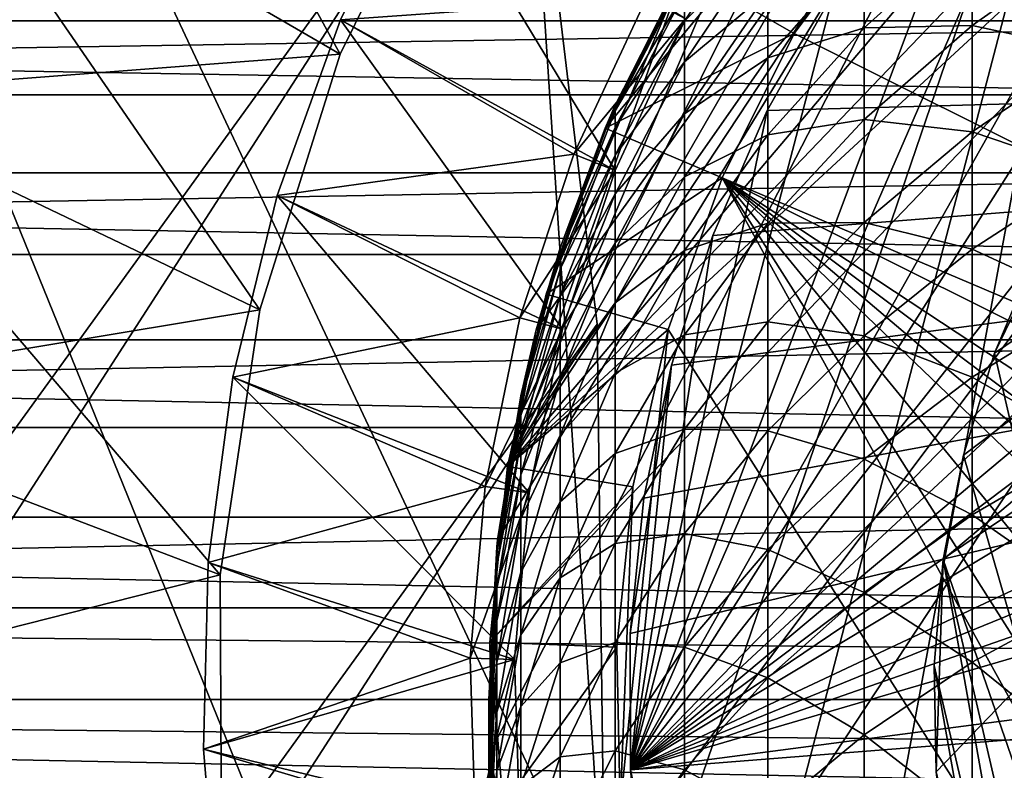
# Model space of a CAD drawing. Extents: x -162 to 174, y -234 to 45.
# Drawn here: x 115 to 123, y -1 to 5 of the extents above; entities that cross this region are included whole.
import ezdxf

# ---------------------------------------------------------------- set-up
doc = ezdxf.new("R2010")
doc.units = 0
for name, color, linetype in [('L10', 7, 'CONTINUOUS'), ('L11', 7, 'CONTINUOUS'), ('L13', 7, 'CONTINUOUS'), ('L2', 7, 'CONTINUOUS'), ('L21', 7, 'CONTINUOUS'), ('L24', 7, 'CONTINUOUS'), ('L5', 7, 'CONTINUOUS'), ('L8', 7, 'CONTINUOUS')]:
    doc.layers.add(name, color=color, linetype=linetype)

msp = doc.modelspace()

# ---------------------------------------------------------------- linework, layer by layer
at = {"layer": 'L10', "color": 254}
for points in [[(133.489, 11.04899, 642.45), (130.7522, 11.49111, 642.45), (121.3989, -7.281572, 642.45)], [(121.3989, -7.281572, 642.45), (130.7522, 11.49111, 642.45), (129.3638, 11.46183, 642.45)], [(118.8089, 0.452154, 642.45), (119.0346, -2.310987, 642.45), (129.3638, 11.46183, 642.45)], [(118.8089, 0.452154, 642.45), (129.3638, 11.46183, 642.45), (118.9472, 1.833957, 642.45)], [(118.9472, 1.833957, 642.45), (129.3638, 11.46183, 642.45), (127.989, 11.2654, 642.45)], [(119.0346, -2.310987, 642.45), (119.3953, -3.652032, 642.45), (129.3638, 11.46183, 642.45)], [(120.5861, -6.155578, 642.45), (129.3638, 11.46183, 642.45), (119.3953, -3.652032, 642.45)], [(121.3989, -7.281572, 642.45), (129.3638, 11.46183, 642.45), (120.5861, -6.155578, 642.45)], [(118.9472, 1.833957, 642.45), (127.989, 11.2654, 642.45), (126.648, 10.90471, 642.45)], [(121.3989, -7.281572, 642.45), (134.7976, 10.58404, 642.45), (133.489, 11.04899, 642.45)], [(126.648, 10.90471, 642.45), (124.1444, 9.713849, 642.45), (118.9472, 1.833957, 642.45)], [(121.3989, -7.281572, 642.45), (136.0406, 9.964744, 642.45), (134.7976, 10.58404, 642.45)], [(137.1998, 9.200144, 642.45), (136.0406, 9.964744, 642.45), (121.3989, -7.281572, 642.45)], [(118.9472, 1.833957, 642.45), (124.1444, 9.713849, 642.45), (123.0184, 8.901051, 642.45)], [(138.2585, 8.301385, 642.45), (137.1998, 9.200144, 642.45), (121.3989, -7.281572, 642.45)], [(118.9472, 1.833957, 642.45), (123.0184, 8.901051, 642.45), (121.9986, 7.958456, 642.45)], [(138.2585, 8.301385, 642.45), (121.3989, -7.281572, 642.45), (139.201, 7.281572, 642.45)], [(139.9637, -4.106481, 612.45), (122.7205, 7.266416, 612.45), (123.6516, 8.127047, 612.45)], [(121.0999, 6.899809, 642.45), (118.9472, 1.833957, 642.45), (121.9986, 7.958456, 642.45)], [(139.9637, -4.106481, 612.45), (121.2018, 5.241368, 612.45), (122.7205, 7.266416, 612.45)], [(122.7205, 7.266416, 612.45), (121.2018, 5.241368, 612.45), (121.8999, 6.299825, 612.45)], [(139.201, 7.281572, 642.45), (121.3989, -7.281572, 642.45), (123.4002, -9.200144, 642.45)], [(120.3353, 5.740546, 642.45), (118.9472, 1.833957, 642.45), (121.0999, 6.899809, 642.45)], [(120.3353, 5.740546, 642.45), (121.8999, 6.299825, 612.45), (121.2018, 5.241368, 612.45)], [(120.3353, 5.740546, 642.45), (119.251, 3.189017, 642.45), (118.9472, 1.833957, 642.45)], [(119.716, 4.497574, 642.45), (119.251, 3.189017, 642.45), (120.3353, 5.740546, 642.45)], [(120.3353, 5.740546, 642.45), (121.2018, 5.241368, 612.45), (119.716, 4.497574, 642.45)], [(119.716, 4.497574, 642.45), (121.2018, 5.241368, 612.45), (120.6363, 4.106481, 612.45)], [(139.9637, -4.106481, 612.45), (120.6363, 4.106481, 612.45), (121.2018, 5.241368, 612.45)], [(119.716, 4.497574, 642.45), (120.6363, 4.106481, 612.45), (119.251, 3.189017, 642.45)], [(119.251, 3.189017, 642.45), (120.6363, 4.106481, 612.45), (120.2118, 2.911711, 612.45)], [(128.6255, -10.36562, 612.45), (120.2118, 2.911711, 612.45), (120.6363, 4.106481, 612.45)], [(120.6363, 4.106481, 612.45), (137.8795, -7.266416, 612.45), (136.9484, -8.127047, 612.45)], [(139.3982, -5.241368, 612.45), (137.8795, -7.266416, 612.45), (120.6363, 4.106481, 612.45)], [(139.3982, -5.241368, 612.45), (120.6363, 4.106481, 612.45), (139.9637, -4.106481, 612.45)], [(128.6255, -10.36562, 612.45), (120.6363, 4.106481, 612.45), (129.8872, -10.49188, 612.45)], [(129.8872, -10.49188, 612.45), (120.6363, 4.106481, 612.45), (132.41, -10.2858, 612.45)], [(134.8103, -9.481953, 612.45), (132.41, -10.2858, 612.45), (120.6363, 4.106481, 612.45)], [(134.8103, -9.481953, 612.45), (120.6363, 4.106481, 612.45), (135.9203, -8.869166, 612.45)], [(135.9203, -8.869166, 612.45), (120.6363, 4.106481, 612.45), (136.9484, -8.127047, 612.45)], [(119.251, 3.189017, 642.45), (120.2118, 2.911711, 612.45), (118.9472, 1.833957, 642.45)], [(118.9472, 1.833957, 642.45), (120.2118, 2.911711, 612.45), (119.9344, 1.674482, 612.45)], [(120.2118, 2.911711, 612.45), (119.8349, -0.854831, 612.45), (119.9344, 1.674482, 612.45)], [(128.6255, -10.36562, 612.45), (119.8349, -0.854831, 612.45), (120.2118, 2.911711, 612.45)], [(118.9472, 1.833957, 642.45), (119.9344, 1.674482, 612.45), (118.8089, 0.452154, 642.45)], [(118.8089, 0.452154, 642.45), (119.9344, 1.674482, 612.45), (119.8081, 0.412836, 612.45)], [(119.9344, 1.674482, 612.45), (119.8349, -0.854831, 612.45), (119.8081, 0.412836, 612.45)], [(118.8089, 0.452154, 642.45), (119.8081, 0.412836, 612.45), (118.8382, -0.936243, 642.45)], [(118.8382, -0.936243, 642.45), (119.0346, -2.310987, 642.45), (118.8089, 0.452154, 642.45)], [(118.8382, -0.936243, 642.45), (119.8081, 0.412836, 612.45), (119.8349, -0.854831, 612.45)]]:
    msp.add_3dface(points, dxfattribs=at)
at = {"layer": 'L11', "color": 254}
for points in [[(118.8077, -0.420003, 644.65), (118.869, 1.257769, 644.65), (123.9547, 9.590975, 644.65)], [(119.4159, -3.713125, 644.65), (118.8077, -0.420003, 644.65), (123.9547, 9.590975, 644.65)], [(123.9547, 9.590975, 644.65), (118.869, 1.257769, 644.65), (119.1739, 2.908734, 644.65)], [(119.716, 4.497704, 644.65), (123.9547, 9.590975, 644.65), (119.1739, 2.908734, 644.65)], [(119.4159, -3.713125, 644.65), (123.9547, 9.590975, 644.65), (120.0726, -5.258287, 644.65)], [(120.4837, 5.990814, 644.65), (123.9547, 9.590975, 644.65), (119.716, 4.497704, 644.65)], [(120.0726, -5.258287, 644.65), (123.9547, 9.590975, 644.65), (120.9472, -6.691378, 644.65)], [(123.2715, -9.102209, 644.65), (120.9472, -6.691378, 644.65), (123.9547, 9.590975, 644.65)], [(120.3407, 5.337296, 664.2121), (120.9963, 5.994394, 665.8633), (120.9963, 6.328101, 664.4057)], [(120.3407, 5.566259, 662.8001), (120.3407, 5.337296, 664.2121), (120.9963, 6.328101, 664.4057)], [(121.7538, 5.285149, 670.473), (122.605, 5.304735, 672.2699), (122.605, 6.051535, 670.8433)], [(121.7538, 5.916526, 669.0514), (121.7538, 5.285149, 670.473), (122.605, 6.051535, 670.8433)], [(122.605, 6.051535, 670.8433), (122.605, 5.304735, 672.2699), (123.5405, 5.964227, 672.6426)], [(119.716, 4.497704, 644.65), (120.3407, 5.75, 659.9466), (120.4837, 5.990814, 644.65)], [(120.3407, 5.018073, 665.6065), (120.9963, 5.567711, 667.2965), (120.9963, 5.994394, 665.8633)], [(120.3407, 5.337296, 664.2121), (120.3407, 5.018073, 665.6065), (120.9963, 5.994394, 665.8633)], [(120.9963, 5.049817, 668.6994), (121.7538, 5.285149, 670.473), (121.7538, 5.916526, 669.0514)], [(120.9963, 5.567711, 667.2965), (120.9963, 5.049817, 668.6994), (121.7538, 5.916526, 669.0514)], [(122.605, 5.304735, 672.2699), (123.5405, 5.101989, 674.0599), (123.5405, 5.964227, 672.6426)], [(119.716, 4.497704, 644.65), (119.7942, 4.677471, 659.9466), (120.3407, 5.75, 659.9466)], [(120.3407, 5.704017, 661.3763), (120.3407, 5.75, 659.9466), (119.7942, 4.677471, 659.9466)], [(120.3407, 5.704017, 661.3763), (119.7942, 4.677471, 659.9466), (119.7942, 4.633705, 661.3074)], [(119.7942, 4.633705, 661.3074), (120.3407, 5.566259, 662.8001), (120.3407, 5.704017, 661.3763)], [(119.7942, 4.502588, 662.6626), (120.3407, 5.337296, 664.2121), (120.3407, 5.566259, 662.8001)], [(119.7942, 4.633705, 661.3074), (119.7942, 4.502588, 662.6626), (120.3407, 5.566259, 662.8001)], [(120.3407, 4.609909, 666.9775), (120.9963, 5.049817, 668.6994), (120.9963, 5.567711, 667.2965)], [(120.3407, 5.018073, 665.6065), (120.3407, 4.609909, 666.9775), (120.9963, 5.567711, 667.2965)], [(119.7942, 4.284661, 664.0065), (120.3407, 5.018073, 665.6065), (120.3407, 5.337296, 664.2121)], [(119.7942, 4.502588, 662.6626), (119.7942, 4.284661, 664.0065), (120.3407, 5.337296, 664.2121)], [(120.9963, 4.442852, 670.066), (121.7538, 4.563728, 671.8511), (121.7538, 5.285149, 670.473)], [(120.9963, 5.049817, 668.6994), (120.9963, 4.442852, 670.066), (121.7538, 5.285149, 670.473)], [(121.7538, 4.563728, 671.8511), (122.605, 4.46781, 673.6456), (122.605, 5.304735, 672.2699)], [(121.7538, 5.285149, 670.473), (121.7538, 4.563728, 671.8511), (122.605, 5.304735, 672.2699)], [(122.605, 5.304735, 672.2699), (122.605, 4.46781, 673.6456), (123.5405, 5.101989, 674.0599)], [(120.3407, 4.114493, 668.3195), (120.9963, 4.442852, 670.066), (120.9963, 5.049817, 668.6994)], [(120.3407, 4.609909, 666.9775), (120.3407, 4.114493, 668.3195), (120.9963, 5.049817, 668.6994)], [(122.605, 4.46781, 673.6456), (123.5405, 4.150464, 675.4188), (123.5405, 5.101989, 674.0599)], [(119.7942, 3.980825, 665.3337), (120.3407, 4.609909, 666.9775), (120.3407, 5.018073, 665.6065)], [(119.7942, 4.284661, 664.0065), (119.7942, 3.980825, 665.3337), (120.3407, 5.018073, 665.6065)], [(119.724, 4.494626, 659.9466), (119.7942, 4.677471, 659.9466), (119.716, 4.497704, 644.65)], [(119.7942, 4.633705, 661.3074), (119.7942, 4.677471, 659.9466), (119.724, 4.494626, 659.9466)], [(119.7942, 4.633705, 661.3074), (119.724, 4.494626, 659.9466), (119.3629, 3.512252, 661.2352)], [(119.3629, 3.512252, 661.2352), (119.7942, 4.502588, 662.6626), (119.7942, 4.633705, 661.3074)], [(119.7942, 3.592337, 666.6386), (120.3407, 4.114493, 668.3195), (120.3407, 4.609909, 666.9775)], [(119.7942, 3.980825, 665.3337), (119.7942, 3.592337, 666.6386), (120.3407, 4.609909, 666.9775)], [(119.3629, 3.553696, 659.9466), (119.716, 4.497704, 644.65), (119.1739, 2.908734, 644.65)], [(119.3629, 3.388092, 662.5184), (119.7942, 4.284661, 664.0065), (119.7942, 4.502588, 662.6626)], [(119.3629, 3.512252, 661.2352), (119.3629, 3.388092, 662.5184), (119.7942, 4.502588, 662.6626)], [(119.724, 4.494626, 659.9466), (119.716, 4.497704, 644.65), (119.3629, 3.553696, 659.9466)], [(119.724, 4.494626, 659.9466), (119.3629, 3.553696, 659.9466), (119.3629, 3.512252, 661.2352)], [(120.9963, 3.749323, 671.3908), (121.7538, 3.755245, 673.18), (121.7538, 4.563728, 671.8511)], [(120.9963, 4.442852, 670.066), (120.9963, 3.749323, 671.3908), (121.7538, 4.563728, 671.8511)], [(121.7538, 4.563728, 671.8511), (121.7538, 3.755245, 673.18), (122.605, 4.46781, 673.6456)], [(120.3407, 3.533871, 669.6268), (120.9963, 3.749323, 671.3908), (120.9963, 4.442852, 670.066)], [(120.3407, 4.114493, 668.3195), (120.3407, 3.533871, 669.6268), (120.9963, 4.442852, 670.066)], [(121.7538, 3.755245, 673.18), (122.605, 3.54422, 674.9645), (122.605, 4.46781, 673.6456)], [(122.605, 4.46781, 673.6456), (122.605, 3.54422, 674.9645), (123.5405, 4.150464, 675.4188)], [(119.3629, 3.181729, 663.7911), (119.7942, 3.980825, 665.3337), (119.7942, 4.284661, 664.0065)], [(119.3629, 3.388092, 662.5184), (119.3629, 3.181729, 663.7911), (119.7942, 4.284661, 664.0065)], [(119.7942, 3.120802, 667.9159), (120.3407, 3.533871, 669.6268), (120.3407, 4.114493, 668.3195)], [(119.7942, 3.592337, 666.6386), (119.7942, 3.120802, 667.9159), (120.3407, 4.114493, 668.3195)], [(122.605, 3.54422, 674.9645), (123.5405, 3.113585, 676.7138), (123.5405, 4.150464, 675.4188)], [(119.3629, 2.894017, 665.0478), (119.7942, 3.592337, 666.6386), (119.7942, 3.980825, 665.3337)], [(119.3629, 3.181729, 663.7911), (119.3629, 2.894017, 665.0478), (119.7942, 3.980825, 665.3337)], [(120.3407, 2.870444, 670.8941), (120.9963, 2.972099, 672.6683), (120.9963, 3.749323, 671.3908)], [(120.3407, 3.533871, 669.6268), (120.3407, 2.870444, 670.8941), (120.9963, 3.749323, 671.3908)], [(120.9963, 2.972099, 672.6683), (121.7538, 2.863041, 674.4542), (121.7538, 3.755245, 673.18)], [(120.9963, 3.749323, 671.3908), (120.9963, 2.972099, 672.6683), (121.7538, 3.755245, 673.18)], [(121.7538, 3.755245, 673.18), (121.7538, 2.863041, 674.4542), (122.605, 3.54422, 674.9645)], [(119.3629, 2.526143, 666.2835), (119.7942, 3.120802, 667.9159), (119.7942, 3.592337, 666.6386)], [(119.3629, 2.894017, 665.0478), (119.3629, 2.526143, 666.2835), (119.7942, 3.592337, 666.6386)], [(119.3629, 3.512252, 661.2352), (119.189, 2.90471, 659.9466), (119.0513, 2.351944, 661.1605)], [(119.0513, 2.351944, 661.1605), (119.3629, 3.388092, 662.5184), (119.3629, 3.512252, 661.2352)], [(119.3629, 3.553696, 659.9466), (119.1739, 2.908734, 644.65), (119.189, 2.90471, 659.9466)], [(119.3629, 3.512252, 661.2352), (119.3629, 3.553696, 659.9466), (119.189, 2.90471, 659.9466)], [(119.7942, 2.568168, 669.1602), (120.3407, 2.870444, 670.8941), (120.3407, 3.533871, 669.6268)], [(119.7942, 3.120802, 667.9159), (119.7942, 2.568168, 669.1602), (120.3407, 3.533871, 669.6268)], [(121.7538, 2.863041, 674.4542), (122.605, 2.537781, 676.2215), (122.605, 3.54422, 674.9645)], [(122.605, 3.54422, 674.9645), (122.605, 2.537781, 676.2215), (123.5405, 3.113585, 676.7138)], [(119.0513, 2.234983, 662.3693), (119.3629, 3.181729, 663.7911), (119.3629, 3.388092, 662.5184)], [(119.0513, 2.351944, 661.1605), (119.0513, 2.234983, 662.3693), (119.3629, 3.388092, 662.5184)], [(119.0513, 2.040585, 663.5682), (119.3629, 2.894017, 665.0478), (119.3629, 3.181729, 663.7911)], [(119.0513, 2.234983, 662.3693), (119.0513, 2.040585, 663.5682), (119.3629, 3.181729, 663.7911)], [(119.3629, 2.07963, 667.493), (119.7942, 2.568168, 669.1602), (119.7942, 3.120802, 667.9159)], [(119.3629, 2.526143, 666.2835), (119.3629, 2.07963, 667.493), (119.7942, 3.120802, 667.9159)], [(122.605, 2.537781, 676.2215), (123.5405, 1.995638, 677.9394), (123.5405, 3.113585, 676.7138)], [(120.3407, 2.126954, 672.1162), (120.9963, 2.114392, 673.8933), (120.9963, 2.972099, 672.6683)], [(120.3407, 2.870444, 670.8941), (120.3407, 2.126954, 672.1162), (120.9963, 2.972099, 672.6683)], [(120.9963, 2.972099, 672.6683), (120.9963, 2.114392, 673.8933), (121.7538, 2.863041, 674.4542)], [(119.0513, 2.390984, 659.9466), (119.1739, 2.908734, 644.65), (118.869, 1.257769, 644.65)], [(119.189, 2.90471, 659.9466), (119.1739, 2.908734, 644.65), (119.0513, 2.390984, 659.9466)], [(119.189, 2.90471, 659.9466), (119.0513, 2.390984, 659.9466), (119.0513, 2.351944, 661.1605)], [(119.0513, 1.769554, 664.7521), (119.3629, 2.526143, 666.2835), (119.3629, 2.894017, 665.0478)], [(119.0513, 2.040585, 663.5682), (119.0513, 1.769554, 664.7521), (119.3629, 2.894017, 665.0478)], [(119.7942, 1.936721, 670.3664), (120.3407, 2.126954, 672.1162), (120.3407, 2.870444, 670.8941)], [(119.7942, 2.568168, 669.1602), (119.7942, 1.936721, 670.3664), (120.3407, 2.870444, 670.8941)], [(120.9963, 2.114392, 673.8933), (121.7538, 1.890805, 675.6684), (121.7538, 2.863041, 674.4542)], [(121.7538, 2.863041, 674.4542), (121.7538, 1.890805, 675.6684), (122.605, 2.537781, 676.2215)], [(119.3629, 1.556322, 668.6713), (119.7942, 1.936721, 670.3664), (119.7942, 2.568168, 669.1602)], [(119.3629, 2.07963, 667.493), (119.3629, 1.556322, 668.6713), (119.7942, 2.568168, 669.1602)], [(119.0513, 1.42301, 665.9161), (119.3629, 2.07963, 667.493), (119.3629, 2.526143, 666.2835)], [(119.0513, 1.769554, 664.7521), (119.0513, 1.42301, 665.9161), (119.3629, 2.526143, 666.2835)], [(121.7538, 1.890805, 675.6684), (122.605, 1.452653, 677.4112), (122.605, 2.537781, 676.2215)], [(122.605, 2.537781, 676.2215), (122.605, 1.452653, 677.4112), (123.5405, 1.995638, 677.9394)], [(119.0513, 2.351944, 661.1605), (118.8717, 1.257332, 659.9466), (118.863, 1.165494, 661.0841)], [(118.863, 1.165494, 661.0841), (119.0513, 2.234983, 662.3693), (119.0513, 2.351944, 661.1605)], [(119.0513, 2.390984, 659.9466), (118.869, 1.257769, 644.65), (118.8717, 1.257332, 659.9466)], [(119.0513, 2.351944, 661.1605), (119.0513, 2.390984, 659.9466), (118.8717, 1.257332, 659.9466)], [(118.863, 1.055893, 662.2168), (119.0513, 2.040585, 663.5682), (119.0513, 2.234983, 662.3693)], [(118.863, 1.165494, 661.0841), (118.863, 1.055893, 662.2168), (119.0513, 2.234983, 662.3693)], [(119.7942, 1.229069, 671.5295), (120.3407, 1.306474, 673.2879), (120.3407, 2.126954, 672.1162)], [(119.7942, 1.936721, 670.3664), (119.7942, 1.229069, 671.5295), (120.3407, 2.126954, 672.1162)], [(120.3407, 2.126954, 672.1162), (120.3407, 1.306474, 673.2879), (120.9963, 2.114392, 673.8933)], [(120.3407, 1.306474, 673.2879), (120.9963, 1.179746, 675.0606), (120.9963, 2.114392, 673.8933)], [(120.9963, 2.114392, 673.8933), (120.9963, 1.179746, 675.0606), (121.7538, 1.890805, 675.6684)], [(118.863, 0.87373, 663.3403), (119.0513, 1.769554, 664.7521), (119.0513, 2.040585, 663.5682)], [(118.863, 1.055893, 662.2168), (118.863, 0.87373, 663.3403), (119.0513, 2.040585, 663.5682)], [(119.0513, 1.002385, 667.0554), (119.3629, 1.556322, 668.6713), (119.3629, 2.07963, 667.493)], [(119.0513, 1.42301, 665.9161), (119.0513, 1.002385, 667.0554), (119.3629, 2.07963, 667.493)], [(122.605, 1.452653, 677.4112), (123.5405, 0.801243, 679.0907), (123.5405, 1.995638, 677.9394)], [(119.3629, 0.958382, 669.8135), (119.7942, 1.229069, 671.5295), (119.7942, 1.936721, 670.3664)], [(119.3629, 1.556322, 668.6713), (119.3629, 0.958382, 669.8135), (119.7942, 1.936721, 670.3664)], [(120.9963, 1.179746, 675.0606), (121.7538, 0.842554, 676.8177), (121.7538, 1.890805, 675.6684)], [(121.7538, 1.890805, 675.6684), (121.7538, 0.842554, 676.8177), (122.605, 1.452653, 677.4112)], [(118.863, 0.619757, 664.4496), (119.0513, 1.42301, 665.9161), (119.0513, 1.769554, 664.7521)], [(118.863, 0.87373, 663.3403), (118.863, 0.619757, 664.4496), (119.0513, 1.769554, 664.7521)], [(119.0513, 0.509418, 668.1654), (119.3629, 0.958382, 669.8135), (119.3629, 1.556322, 668.6713)], [(119.0513, 1.002385, 667.0554), (119.0513, 0.509418, 668.1654), (119.3629, 1.556322, 668.6713)], [(118.863, 0.295022, 665.5404), (119.0513, 1.002385, 667.0554), (119.0513, 1.42301, 665.9161)], [(118.863, 0.619757, 664.4496), (118.863, 0.295022, 665.5404), (119.0513, 1.42301, 665.9161)], [(121.7538, 0.842554, 676.8177), (122.605, 0.293323, 678.5287), (122.605, 1.452653, 677.4112)], [(122.605, 1.452653, 677.4112), (122.605, 0.293323, 678.5287), (123.5405, 0.801243, 679.0907)], [(118.863, 1.202077, 659.9466), (118.869, 1.257769, 644.65), (118.8077, -0.420003, 644.65)], [(118.8717, 1.257332, 659.9466), (118.869, 1.257769, 644.65), (118.863, 1.202077, 659.9466)], [(118.8717, 1.257332, 659.9466), (118.863, 1.202077, 659.9466), (118.863, 1.165494, 661.0841)], [(119.7942, 0.448139, 672.6449), (120.3407, 0.412394, 674.4046), (120.3407, 1.306474, 673.2879)], [(119.7942, 1.229069, 671.5295), (119.7942, 0.448139, 672.6449), (120.3407, 1.306474, 673.2879)], [(120.3407, 1.306474, 673.2879), (120.3407, 0.412394, 674.4046), (120.9963, 1.179746, 675.0606)], [(118.863, 1.165494, 661.0841), (118.863, 1.202077, 659.9466), (118.8, 0, 659.9466)], [(118.863, 1.202077, 659.9466), (118.8077, -0.420003, 644.65), (118.8, 0, 659.9466)], [(118.863, 1.165494, 661.0841), (118.8, 0, 659.9466), (118.8, -0.034099, 661.0068)], [(118.8, -0.034099, 661.0068), (118.863, 1.055893, 662.2168), (118.863, 1.165494, 661.0841)], [(119.3629, 0.288282, 670.9149), (119.7942, 0.448139, 672.6449), (119.7942, 1.229069, 671.5295)], [(119.3629, 0.958382, 669.8135), (119.3629, 0.288282, 670.9149), (119.7942, 1.229069, 671.5295)], [(120.3407, 0.412394, 674.4046), (120.9963, 0.172025, 676.1653), (120.9963, 1.179746, 675.0606)], [(120.9963, 1.179746, 675.0606), (120.9963, 0.172025, 676.1653), (121.7538, 0.842554, 676.8177)], [(118.8, -0.136257, 662.0627), (118.863, 0.87373, 663.3403), (118.863, 1.055893, 662.2168)], [(118.8, -0.034099, 661.0068), (118.8, -0.136257, 662.0627), (118.863, 1.055893, 662.2168)], [(118.863, -0.09913, 666.608), (119.0513, 0.509418, 668.1654), (119.0513, 1.002385, 667.0554)], [(118.863, 0.295022, 665.5404), (118.863, -0.09913, 666.608), (119.0513, 1.002385, 667.0554)], [(119.0513, -0.053853, 669.2414), (119.3629, 0.288282, 670.9149), (119.3629, 0.958382, 669.8135)], [(119.0513, 0.509418, 668.1654), (119.0513, -0.053853, 669.2414), (119.3629, 0.958382, 669.8135)], [(118.8, -0.30605, 663.1098), (118.863, 0.619757, 664.4496), (118.863, 0.87373, 663.3403)], [(118.8, -0.136257, 662.0627), (118.8, -0.30605, 663.1098), (118.863, 0.87373, 663.3403)], [(120.9963, 0.172025, 676.1653), (121.7538, -0.277378, 677.8972), (121.7538, 0.842554, 676.8177)], [(121.7538, 0.842554, 676.8177), (121.7538, -0.277378, 677.8972), (122.605, 0.293323, 678.5287)], [(122.605, 0.293323, 678.5287), (123.5405, -0.464663, 680.1628), (123.5405, 0.801243, 679.0907)], [(118.8, -0.542778, 664.1439), (118.863, 0.295022, 665.5404), (118.863, 0.619757, 664.4496)], [(118.8, -0.30605, 663.1098), (118.8, -0.542778, 664.1439), (118.863, 0.619757, 664.4496)], [(118.863, -0.561072, 667.6481), (119.0513, -0.053853, 669.2414), (119.0513, 0.509418, 668.1654)], [(118.863, -0.09913, 666.608), (118.863, -0.561072, 667.6481), (119.0513, 0.509418, 668.1654)], [(119.3629, -0.451209, 671.971), (119.7942, -0.402843, 673.7077), (119.7942, 0.448139, 672.6449)], [(119.3629, 0.288282, 670.9149), (119.3629, -0.451209, 671.971), (119.7942, 0.448139, 672.6449)], [(119.7942, 0.448139, 672.6449), (119.7942, -0.402843, 673.7077), (120.3407, 0.412394, 674.4046)], [(119.7942, -0.402843, 673.7077), (120.3407, -0.551589, 675.4614), (120.3407, 0.412394, 674.4046)], [(120.3407, 0.412394, 674.4046), (120.3407, -0.551589, 675.4614), (120.9963, 0.172025, 676.1653)], [(118.8, -0.845461, 665.1605), (118.863, -0.09913, 666.608), (118.863, 0.295022, 665.5404)], [(118.8, -0.542778, 664.1439), (118.8, -0.845461, 665.1605), (118.863, 0.295022, 665.5404)], [(119.0513, -0.685101, 670.279), (119.3629, -0.451209, 671.971), (119.3629, 0.288282, 670.9149)], [(119.0513, -0.053853, 669.2414), (119.0513, -0.685101, 670.279), (119.3629, 0.288282, 670.9149)], [(121.7538, -0.277378, 677.8972), (122.605, -0.935419, 679.5694), (122.605, 0.293323, 678.5287)], [(122.605, 0.293323, 678.5287), (122.605, -0.935419, 679.5694), (123.5405, -0.464663, 680.1628)], [(120.3407, -0.551589, 675.4614), (120.9963, -0.904606, 677.2032), (120.9963, 0.172025, 676.1653)], [(120.9963, 0.172025, 676.1653), (120.9963, -0.904606, 677.2032), (121.7538, -0.277378, 677.8972)], [(118.8, -0.034099, 661.0068), (118.8, 0, 659.9466), (118.822, -0.419254, 659.9466)], [(118.8077, -0.420003, 644.65), (118.822, -0.419254, 659.9466), (118.8, 0, 659.9466)], [(118.8, -0.034099, 661.0068), (118.822, -0.419254, 659.9466), (118.863, -1.233693, 660.9296)], [(118.863, -1.233693, 660.9296), (118.8, -0.136257, 662.0627), (118.8, -0.034099, 661.0068)], [(118.863, -1.088894, 668.6564), (119.0513, -0.685101, 670.279), (119.0513, -0.053853, 669.2414)], [(118.863, -0.561072, 667.6481), (118.863, -1.088894, 668.6564), (119.0513, -0.053853, 669.2414)], [(118.8, -1.212848, 666.1557), (118.863, -0.561072, 667.6481), (118.863, -0.09913, 666.608)], [(118.8, -0.845461, 665.1605), (118.8, -1.212848, 666.1557), (118.863, -0.09913, 666.608)], [(118.863, -1.328408, 661.9085), (118.8, -0.30605, 663.1098), (118.8, -0.136257, 662.0627)], [(118.863, -1.233693, 660.9296), (118.863, -1.328408, 661.9085), (118.8, -0.136257, 662.0627)], [(118.863, -1.485831, 662.8793), (118.8, -0.542778, 664.1439), (118.8, -0.30605, 663.1098)], [(118.863, -1.328408, 661.9085), (118.863, -1.485831, 662.8793), (118.8, -0.30605, 663.1098)], [(120.9963, -0.904606, 677.2032), (121.7538, -1.464362, 678.9025), (121.7538, -0.277378, 677.8972)], [(121.7538, -0.277378, 677.8972), (121.7538, -1.464362, 678.9025), (122.605, -0.935419, 679.5694)], [(118.8077, -0.420003, 644.65), (118.863, -1.202077, 659.9466), (118.822, -0.419254, 659.9466)], [(118.9913, -2.088824, 644.65), (118.863, -1.202077, 659.9466), (118.8077, -0.420003, 644.65)], [(118.9913, -2.088824, 644.65), (118.8077, -0.420003, 644.65), (119.4159, -3.713125, 644.65)], [(118.822, -0.419254, 659.9466), (118.863, -1.202077, 659.9466), (118.863, -1.233693, 660.9296)], [(119.0513, -1.381716, 671.2738), (119.3629, -1.257034, 672.9774), (119.3629, -0.451209, 671.971)], [(119.0513, -0.685101, 670.279), (119.0513, -1.381716, 671.2738), (119.3629, -0.451209, 671.971)], [(119.3629, -1.257034, 672.9774), (119.7942, -1.320359, 674.7136), (119.7942, -0.402843, 673.7077)], [(119.3629, -0.451209, 671.971), (119.3629, -1.257034, 672.9774), (119.7942, -0.402843, 673.7077)], [(119.7942, -0.402843, 673.7077), (119.7942, -1.320359, 674.7136), (120.3407, -0.551589, 675.4614)], [(122.605, -0.935419, 679.5694), (123.5405, -1.796846, 681.1514), (123.5405, -0.464663, 680.1628)], [(118.863, -1.705312, 663.8381), (118.8, -0.845461, 665.1605), (118.8, -0.542778, 664.1439)], [(118.863, -1.485831, 662.8793), (118.863, -1.705312, 663.8381), (118.8, -0.542778, 664.1439)], [(119.7942, -1.320359, 674.7136), (120.3407, -1.581491, 676.4542), (120.3407, -0.551589, 675.4614)], [(120.3407, -0.551589, 675.4614), (120.3407, -1.581491, 676.4542), (120.9963, -0.904606, 677.2032)]]:
    msp.add_3dface(points, dxfattribs=at)
at = {"layer": 'L13', "color": 254}
for points in [[(122.3203, -0.569113, 609.25), (122.3763, 1.102402, 609.25), (130.5681, 7.995506, 609.25)], [(122.3203, -0.569113, 609.25), (130.5681, 7.995506, 609.25), (122.4235, -1.400104, 609.25)], [(122.3763, 1.102402, 609.25), (122.535, 1.924614, 609.25), (130.5681, 7.995506, 609.25)], [(122.4235, -1.400104, 609.25), (130.5681, 7.995506, 609.25), (122.613, -2.215756, 609.25)], [(130.5681, 7.995506, 609.25), (122.535, 1.924614, 609.25), (122.7787, 2.725738, 609.25)], [(130.5681, 7.995506, 609.25), (122.8867, -3.007131, 609.25), (122.613, -2.215756, 609.25)], [(123.1048, 3.496999, 609.25), (130.5681, 7.995506, 609.25), (122.7787, 2.725738, 609.25)], [(123.5097, 4.229946, 612.45), (123.1048, 3.496999, 612.45), (122.7787, 2.725738, 612.45)], [(123.5097, 4.229946, 612.45), (122.7787, 2.725738, 612.45), (124.7507, -5.762416, 612.45)], [(122.7787, 2.725738, 609.25), (122.7787, 2.725738, 612.45), (123.1048, 3.496999, 612.45)], [(122.7787, 2.725738, 609.25), (123.1048, 3.496999, 612.45), (123.1048, 3.496999, 609.25)], [(122.535, 1.924614, 609.25), (122.535, 1.924614, 612.45), (122.7787, 2.725738, 612.45)], [(122.535, 1.924614, 609.25), (122.7787, 2.725738, 612.45), (122.7787, 2.725738, 609.25)], [(124.7507, -5.762416, 612.45), (122.7787, 2.725738, 612.45), (122.535, 1.924614, 612.45)], [(122.3763, 1.102402, 609.25), (122.3763, 1.102402, 612.45), (122.535, 1.924614, 612.45)], [(122.3763, 1.102402, 609.25), (122.535, 1.924614, 612.45), (122.535, 1.924614, 609.25)], [(124.7507, -5.762416, 612.45), (122.535, 1.924614, 612.45), (122.3763, 1.102402, 612.45)], [(122.3045, 0.268113, 609.25), (122.3045, 0.268113, 612.45), (122.3763, 1.102402, 612.45)], [(122.3045, 0.268113, 609.25), (122.3763, 1.102402, 612.45), (122.3763, 1.102402, 609.25)], [(122.3045, 0.268113, 609.25), (122.3763, 1.102402, 609.25), (122.3203, -0.569113, 609.25)], [(123.2416, -3.76556, 612.45), (122.3763, 1.102402, 612.45), (122.3045, 0.268113, 612.45)], [(123.6739, -4.482732, 612.45), (124.7507, -5.762416, 612.45), (122.3763, 1.102402, 612.45)], [(123.6739, -4.482732, 612.45), (122.3763, 1.102402, 612.45), (123.2416, -3.76556, 612.45)], [(122.3203, -0.569113, 609.25), (122.3203, -0.569113, 612.45), (122.3045, 0.268113, 612.45)], [(122.3203, -0.569113, 609.25), (122.3045, 0.268113, 612.45), (122.3045, 0.268113, 609.25)], [(123.2416, -3.76556, 612.45), (122.3045, 0.268113, 612.45), (122.8867, -3.007131, 612.45)], [(122.8867, -3.007131, 612.45), (122.3045, 0.268113, 612.45), (122.3203, -0.569113, 612.45)]]:
    msp.add_3dface(points, dxfattribs=at)
at = {"layer": 'L2', "color": 254}
for points in [[(117.6299, 5.078448, 638.3), (115.3898, 9.161676, 638.3), (114.2725, 7.026367, 638.3)], [(118.5632, 6.969243, 638.3), (115.3898, 9.161676, 638.3), (117.6299, 5.078448, 638.3)], [(116.9989, 3.066466, 638.3), (114.2725, 7.026367, 638.3), (113.4592, 4.757806, 638.3)], [(117.6299, 5.078448, 618.3), (113.4592, 4.757806, 618.3), (114.2725, 7.026367, 618.3)], [(117.6299, 5.078448, 638.3), (114.2725, 7.026367, 638.3), (116.9989, 3.066466, 638.3)], [(117.6299, 5.078448, 618.3), (114.2725, 7.026367, 618.3), (118.5632, 6.969243, 618.3)], [(117.6299, 5.078448, 638.3), (117.6299, 5.078448, 618.3), (118.5632, 6.969243, 618.3)], [(117.6299, 5.078448, 638.3), (118.5632, 6.969243, 618.3), (118.5632, 6.969243, 638.3)], [(116.9989, 3.066466, 618.3), (113.4592, 4.757806, 618.3), (117.6299, 5.078448, 618.3)], [(116.9989, 3.066466, 638.3), (116.9989, 3.066466, 618.3), (117.6299, 5.078448, 618.3)], [(116.9989, 3.066466, 638.3), (117.6299, 5.078448, 618.3), (117.6299, 5.078448, 638.3)], [(116.6853, 0.98131, 638.3), (113.4592, 4.757806, 638.3), (112.9652, 2.399016, 638.3)], [(116.9989, 3.066466, 618.3), (112.9652, 2.399016, 618.3), (113.4592, 4.757806, 618.3)], [(116.9989, 3.066466, 638.3), (113.4592, 4.757806, 638.3), (116.6853, 0.98131, 638.3)], [(116.6853, 0.98131, 618.3), (112.9652, 2.399016, 618.3), (116.9989, 3.066466, 618.3)], [(116.6853, 0.98131, 638.3), (116.6853, 0.98131, 618.3), (116.9989, 3.066466, 618.3)], [(116.6853, 0.98131, 638.3), (116.9989, 3.066466, 618.3), (116.9989, 3.066466, 638.3)], [(116.6853, 0.98131, 638.3), (112.9652, 2.399016, 638.3), (112.8, -0.005271, 638.3)], [(116.6853, 0.98131, 618.3), (112.8, -0.005271, 618.3), (112.9652, 2.399016, 618.3)], [(116.6853, 0.98131, 638.3), (112.8, -0.005271, 638.3), (116.6966, -1.127264, 638.3)], [(116.6966, -1.127264, 618.3), (112.8, -0.005271, 618.3), (116.6853, 0.98131, 618.3)], [(116.6966, -1.127264, 638.3), (116.6966, -1.127264, 618.3), (116.6853, 0.98131, 618.3)], [(116.6966, -1.127264, 638.3), (116.6853, 0.98131, 618.3), (116.6853, 0.98131, 638.3)], [(116.6966, -1.127264, 638.3), (112.8, -0.005271, 638.3), (112.9667, -2.409458, 638.3)], [(116.6966, -1.127264, 618.3), (112.9667, -2.409458, 618.3), (112.8, -0.005271, 618.3)]]:
    msp.add_3dface(points, dxfattribs=at)
at = {"layer": 'L21', "color": 254}
for points in [[(130.5512, 10.39697, 644.65), (128.4191, 10.22851, 644.65), (119.9147, -0.551967, 644.65)], [(130.5512, 10.39697, 644.65), (119.9147, -0.551967, 644.65), (131.6189, 10.31604, 644.65)], [(131.6189, 10.31604, 644.65), (119.9147, -0.551967, 644.65), (132.6726, 10.12575, 644.65)], [(126.3666, 9.6275, 644.65), (119.9147, -0.551967, 644.65), (128.4191, 10.22851, 644.65)], [(119.9147, -0.551967, 644.65), (133.7011, 9.828133, 644.65), (132.6726, 10.12575, 644.65)], [(119.9147, -0.551967, 644.65), (134.6937, 9.426333, 644.65), (133.7011, 9.828133, 644.65)], [(125.3976, 9.172042, 644.65), (119.9147, -0.551967, 644.65), (126.3666, 9.6275, 644.65)], [(135.6396, 8.924612, 644.65), (134.6937, 9.426333, 644.65), (119.9147, -0.551967, 644.65)], [(123.6251, 7.975306, 644.65), (119.9147, -0.551967, 644.65), (125.3976, 9.172042, 644.65)], [(137.3522, 7.643681, 644.65), (135.6396, 8.924612, 644.65), (119.9147, -0.551967, 644.65)], [(122.8404, 7.246715, 644.65), (119.9147, -0.551967, 644.65), (123.6251, 7.975306, 644.65)], [(123.6251, 7.975306, 642.45), (139.3428, 5.136949, 642.45), (122.8404, 7.246715, 642.45)], [(137.3522, 7.643681, 644.65), (119.9147, -0.551967, 644.65), (138.1008, 6.87805, 644.65)], [(122.8404, 7.246715, 644.65), (121.5158, 5.567618, 644.65), (119.9147, -0.551967, 644.65)], [(122.8404, 7.246715, 642.45), (139.3428, 5.136949, 642.45), (121.5158, 5.567618, 642.45)], [(138.1008, 6.87805, 644.65), (119.9147, -0.551967, 644.65), (138.7667, 6.03951, 644.65)], [(119.9147, -0.551967, 644.65), (139.3428, 5.136949, 644.65), (138.7667, 6.03951, 644.65)], [(121.5158, 5.567618, 644.65), (120.9899, 4.634912, 644.65), (119.9147, -0.551967, 644.65)], [(120.9899, 4.634912, 642.45), (120.9899, 4.634912, 644.65), (121.5158, 5.567618, 644.65)], [(120.9899, 4.634912, 642.45), (121.5158, 5.567618, 644.65), (121.5158, 5.567618, 642.45)], [(139.3428, 5.136949, 642.45), (120.9899, 4.634912, 642.45), (121.5158, 5.567618, 642.45)], [(119.9147, -0.551967, 642.45), (119.9129, 0.51879, 642.45), (139.3428, 5.136949, 642.45)], [(139.3428, 5.136949, 642.45), (119.9129, 0.51879, 642.45), (120.0213, 1.584048, 642.45)], [(140.4767, 2.143597, 642.45), (119.9147, -0.551967, 642.45), (139.3428, 5.136949, 642.45)], [(120.5744, -3.684159, 644.65), (139.3428, 5.136949, 644.65), (119.9147, -0.551967, 644.65)], [(139.3428, 5.136949, 642.45), (120.0213, 1.584048, 642.45), (120.2387, 2.632514, 642.45)], [(120.2387, 2.632514, 642.45), (120.5627, 3.653075, 642.45), (139.3428, 5.136949, 642.45)], [(139.3428, 5.136949, 642.45), (120.5627, 3.653075, 642.45), (120.9899, 4.634912, 642.45)], [(121.0048, -4.664627, 644.65), (139.3428, 5.136949, 644.65), (120.5744, -3.684159, 644.65)], [(122.1555, -6.467354, 644.65), (139.3428, 5.136949, 644.65), (121.0048, -4.664627, 644.65)], [(122.8636, -7.270505, 644.65), (139.3428, 5.136949, 644.65), (122.1555, -6.467354, 644.65)], [(120.5627, 3.653075, 644.65), (119.9147, -0.551967, 644.65), (120.9899, 4.634912, 644.65)], [(120.5627, 3.653075, 642.45), (120.5627, 3.653075, 644.65), (120.9899, 4.634912, 644.65)], [(120.5627, 3.653075, 642.45), (120.9899, 4.634912, 644.65), (120.9899, 4.634912, 642.45)], [(120.2387, 2.632514, 644.65), (119.9147, -0.551967, 644.65), (120.5627, 3.653075, 644.65)], [(120.2387, 2.632514, 642.45), (120.2387, 2.632514, 644.65), (120.5627, 3.653075, 644.65)], [(120.2387, 2.632514, 642.45), (120.5627, 3.653075, 644.65), (120.5627, 3.653075, 642.45)], [(120.0213, 1.584048, 644.65), (119.9129, 0.51879, 644.65), (120.2387, 2.632514, 644.65)], [(120.2387, 2.632514, 644.65), (119.9129, 0.51879, 644.65), (119.9147, -0.551967, 644.65)], [(120.0213, 1.584048, 642.45), (120.0213, 1.584048, 644.65), (120.2387, 2.632514, 644.65)], [(120.0213, 1.584048, 642.45), (120.2387, 2.632514, 644.65), (120.2387, 2.632514, 642.45)], [(140.6432, 1.085859, 642.45), (119.9147, -0.551967, 642.45), (140.4767, 2.143597, 642.45)], [(119.9129, 0.51879, 642.45), (119.9129, 0.51879, 644.65), (120.0213, 1.584048, 644.65)], [(119.9129, 0.51879, 642.45), (120.0213, 1.584048, 644.65), (120.0213, 1.584048, 642.45)], [(140.6432, 1.085859, 642.45), (120.2472, -2.664638, 642.45), (119.9147, -0.551967, 642.45)], [(120.5744, -3.684159, 642.45), (120.2472, -2.664638, 642.45), (140.6432, 1.085859, 642.45)], [(121.5337, -5.595648, 642.45), (120.5744, -3.684159, 642.45), (140.6432, 1.085859, 642.45)], [(121.5337, -5.595648, 642.45), (140.6432, 1.085859, 642.45), (122.1555, -6.467354, 642.45)], [(122.1555, -6.467354, 642.45), (140.6432, 1.085859, 642.45), (122.8636, -7.270505, 642.45)], [(119.9147, -0.551967, 642.45), (119.9147, -0.551967, 644.65), (119.9129, 0.51879, 644.65)], [(119.9147, -0.551967, 642.45), (119.9129, 0.51879, 644.65), (119.9129, 0.51879, 642.45)], [(120.0265, -1.616872, 642.45), (120.0265, -1.616872, 644.65), (119.9147, -0.551967, 644.65)], [(120.0265, -1.616872, 642.45), (119.9147, -0.551967, 644.65), (119.9147, -0.551967, 642.45)], [(120.2472, -2.664638, 642.45), (120.0265, -1.616872, 642.45), (119.9147, -0.551967, 642.45)], [(120.5744, -3.684159, 644.65), (119.9147, -0.551967, 644.65), (120.2472, -2.664638, 644.65)], [(120.2472, -2.664638, 644.65), (119.9147, -0.551967, 644.65), (120.0265, -1.616872, 644.65)]]:
    msp.add_3dface(points, dxfattribs=at)
at = {"layer": 'L24', "color": 254}
for points in [[(102.1815, 35.54899), (116.8825, -15.76142), (114.9698, -20.12396)], [(119.2677, -6.552042), (116.8825, -15.76142), (102.1815, 35.54899)], [(119.2677, -6.552042), (102.1815, 35.54899), (119.7134, -1.809552)], [(119.7134, -1.809552), (102.1815, 35.54899), (119.0855, 7.682975)], [(114.4417, 21.14044, 39.5), (72.00079, -44.64938, 39.5), (116.4653, 16.82828, 39.5)], [(116.4653, 16.82828, 39.5), (72.00079, -44.64938, 39.5), (76.76373, -44.71523, 39.5)], [(116.4653, 16.82828, 39.5), (76.76373, -44.71523, 39.5), (118.0191, 12.32545, 39.5)], [(118.0191, 12.32545, 39.5), (76.76373, -44.71523, 39.5), (81.50667, -44.27444, 39.5)], [(118.0191, 12.32545, 39.5), (81.50667, -44.27444, 39.5), (119.0855, 7.682975, 39.5)], [(119.0855, 7.682975, 39.5), (81.50667, -44.27444, 39.5), (86.1759, -43.332, 39.5)], [(119.0855, 7.682975, 39.5), (86.1759, -43.332, 39.5), (119.6524, 2.953443, 39.5)], [(119.6524, 2.953443, 39.5), (119.6524, 2.953443), (119.0855, 7.682975)], [(119.6524, 2.953443, 39.5), (119.0855, 7.682975), (119.0855, 7.682975, 39.5)], [(119.7134, -1.809552), (119.0855, 7.682975), (119.6524, 2.953443)], [(119.6524, 2.953443, 39.5), (86.1759, -43.332, 39.5), (90.71849, -41.89859, 39.5)], [(119.6524, 2.953443, 39.5), (90.71849, -41.89859, 39.5), (119.7134, -1.809552, 39.5)], [(119.7134, -1.809552, 39.5), (119.7134, -1.809552), (119.6524, 2.953443)], [(119.7134, -1.809552, 39.5), (119.6524, 2.953443), (119.6524, 2.953443, 39.5)]]:
    msp.add_3dface(points, dxfattribs=at)
at = {"layer": 'L5', "color": 254}
for points in [[(92, 6.380714, 724.7843), (161.89, 6.380714, 724.7843), (161.89, 5.33987, 723.7867)], [(92, 6.380714, 724.7843), (161.89, 5.33987, 723.7867), (92, 5.33987, 723.7867)], [(92, 4.759786, 737.4423), (161.89, 4.759786, 737.4423), (161.89, 5.88148, 736.5366)], [(92, 4.759786, 737.4423), (161.89, 5.88148, 736.5366), (92, 5.88148, 736.5366)], [(92, 5.33987, 723.7867), (161.89, 5.33987, 723.7867), (161.89, 4.145407, 722.9794)], [(92, 5.33987, 723.7867), (161.89, 4.145407, 722.9794), (92, 4.145407, 722.9794)], [(92, 3.501161, 738.1455), (161.89, 3.501161, 738.1455), (161.89, 4.759786, 737.4423)], [(92, 3.501161, 738.1455), (161.89, 4.759786, 737.4423), (92, 4.759786, 737.4423)], [(92, 4.145407, 722.9794), (161.89, 4.145407, 722.9794), (161.89, 2.831688, 722.3855)], [(92, 4.145407, 722.9794), (161.89, 2.831688, 722.3855), (92, 2.831688, 722.3855)], [(92, 2.141814, 738.6257), (161.89, 2.141814, 738.6257), (161.89, 3.501161, 738.1455)], [(92, 2.141814, 738.6257), (161.89, 3.501161, 738.1455), (92, 3.501161, 738.1455)], [(92, 2.831688, 722.3855), (161.89, 2.831688, 722.3855), (161.89, 1.436507, 722.0222)], [(92, 2.831688, 722.3855), (161.89, 1.436507, 722.0222), (92, 1.436507, 722.0222)], [(92, 0.72085, 738.8694), (161.89, 0.72085, 738.8694), (161.89, 2.141814, 738.6257)], [(92, 0.72085, 738.8694), (161.89, 2.141814, 738.6257), (92, 2.141814, 738.6257)], [(92, 1.436507, 722.0222), (161.89, 1.436507, 722.0222), (161.89, 0, 721.9)], [(92, 1.436507, 722.0222), (161.89, 0, 721.9), (92, 0, 721.9)], [(92, 0.72085, 738.8694), (92, 0, 738.9), (161.89, 0, 738.9)], [(161.89, 0, 738.9), (161.89, 0.72085, 738.8694), (92, 0.72085, 738.8694)], [(161.89, 0, 738.9), (92, 0, 738.9), (161.89, -0.72085, 738.8694)], [(92, 0, 721.9), (161.89, 0, 721.9), (161.89, -1.436507, 722.0222)], [(92, 0, 721.9), (161.89, -1.436507, 722.0222), (92, -1.436507, 722.0222)], [(92, -0.72085, 738.8694), (161.89, -0.72085, 738.8694), (92, 0, 738.9)]]:
    msp.add_3dface(points, dxfattribs=at)
at = {"layer": 'L8', "color": 250}
for points in [[(119.7939, 4.163201, 638.3), (118.2766, 6.670878, 638.3), (117.633, 5.34875, 638.3)], [(120.0414, 5.521268, 618.3), (117.633, 5.34875, 618.3), (118.2766, 6.670878, 618.3)], [(118.2766, 6.670878, 624.9667), (118.2766, 6.670878, 618.3), (117.633, 5.34875, 618.3)], [(118.2766, 6.670878, 624.9667), (117.633, 5.34875, 618.3), (117.633, 5.34875, 624.9667)], [(117.633, 5.34875, 631.6333), (117.633, 5.34875, 638.3), (118.2766, 6.670878, 638.3)], [(117.633, 5.34875, 631.6333), (118.2766, 6.670878, 638.3), (118.2766, 6.670878, 631.6333)], [(118.2766, 6.670878, 631.6333), (118.2766, 6.670878, 624.9667), (117.633, 5.34875, 624.9667)], [(118.2766, 6.670878, 631.6333), (117.633, 5.34875, 624.9667), (117.633, 5.34875, 631.6333)], [(120.3488, 5.355819, 638.3), (118.2766, 6.670878, 638.3), (119.7939, 4.163201, 638.3)], [(119.4694, 4.291808, 618.3), (117.633, 5.34875, 618.3), (120.0414, 5.521268, 618.3)], [(120.0414, 5.521268, 618.3), (120.3488, 5.355819, 638.3), (119.4694, 4.291808, 618.3)], [(119.3813, 2.914177, 638.3), (117.633, 5.34875, 638.3), (117.1342, 3.96545, 638.3)], [(119.4694, 4.291808, 618.3), (117.1342, 3.96545, 618.3), (117.633, 5.34875, 618.3)], [(117.633, 5.34875, 624.9667), (117.633, 5.34875, 618.3), (117.1342, 3.96545, 618.3)], [(117.633, 5.34875, 624.9667), (117.1342, 3.96545, 618.3), (117.1342, 3.96545, 624.9667)], [(117.1342, 3.96545, 631.6333), (117.1342, 3.96545, 638.3), (117.633, 5.34875, 638.3)], [(117.1342, 3.96545, 631.6333), (117.633, 5.34875, 638.3), (117.633, 5.34875, 631.6333)], [(117.633, 5.34875, 631.6333), (117.633, 5.34875, 624.9667), (117.1342, 3.96545, 624.9667)], [(117.633, 5.34875, 631.6333), (117.1342, 3.96545, 624.9667), (117.1342, 3.96545, 631.6333)], [(119.7939, 4.163201, 638.3), (117.633, 5.34875, 638.3), (119.3813, 2.914177, 638.3)], [(119.4694, 4.291808, 618.3), (120.3488, 5.355819, 638.3), (119.7939, 4.163201, 638.3)], [(119.044, 3.0042, 618.3), (117.1342, 3.96545, 618.3), (119.4694, 4.291808, 618.3)], [(119.4694, 4.291808, 618.3), (119.7939, 4.163201, 638.3), (119.044, 3.0042, 618.3)], [(119.044, 3.0042, 618.3), (119.7939, 4.163201, 638.3), (119.3813, 2.914177, 638.3)], [(119.1166, 1.62567, 638.3), (117.1342, 3.96545, 638.3), (116.786, 2.536798, 638.3)], [(119.044, 3.0042, 618.3), (116.786, 2.536798, 618.3), (117.1342, 3.96545, 618.3)], [(117.1342, 3.96545, 624.9667), (117.1342, 3.96545, 618.3), (116.786, 2.536798, 618.3)], [(117.1342, 3.96545, 624.9667), (116.786, 2.536798, 618.3), (116.786, 2.536798, 624.9667)], [(116.786, 2.536798, 631.6333), (116.786, 2.536798, 638.3), (117.1342, 3.96545, 638.3)], [(116.786, 2.536798, 631.6333), (117.1342, 3.96545, 638.3), (117.1342, 3.96545, 631.6333)], [(117.1342, 3.96545, 631.6333), (117.1342, 3.96545, 624.9667), (116.786, 2.536798, 624.9667)], [(117.1342, 3.96545, 631.6333), (116.786, 2.536798, 624.9667), (116.786, 2.536798, 631.6333)], [(119.3813, 2.914177, 638.3), (117.1342, 3.96545, 638.3), (119.1166, 1.62567, 638.3)], [(118.7712, 1.675889, 618.3), (116.786, 2.536798, 618.3), (119.044, 3.0042, 618.3)], [(119.044, 3.0042, 618.3), (119.3813, 2.914177, 638.3), (118.7712, 1.675889, 618.3)], [(118.7712, 1.675889, 618.3), (119.3813, 2.914177, 638.3), (119.1166, 1.62567, 638.3)], [(119.0035, 0.315138, 638.3), (116.786, 2.536798, 638.3), (116.5924, 1.079133, 638.3)], [(118.7712, 1.675889, 618.3), (116.5924, 1.079133, 618.3), (116.786, 2.536798, 618.3)], [(116.786, 2.536798, 624.9667), (116.786, 2.536798, 618.3), (116.5924, 1.079133, 618.3)], [(116.786, 2.536798, 624.9667), (116.5924, 1.079133, 618.3), (116.5924, 1.079133, 624.9667)], [(116.5924, 1.079133, 631.6333), (116.5924, 1.079133, 638.3), (116.786, 2.536798, 638.3)], [(116.5924, 1.079133, 631.6333), (116.786, 2.536798, 638.3), (116.786, 2.536798, 631.6333)], [(116.786, 2.536798, 631.6333), (116.786, 2.536798, 624.9667), (116.5924, 1.079133, 624.9667)], [(116.786, 2.536798, 631.6333), (116.5924, 1.079133, 624.9667), (116.5924, 1.079133, 631.6333)], [(119.1166, 1.62567, 638.3), (116.786, 2.536798, 638.3), (119.0035, 0.315138, 638.3)], [(118.6545, 0.324873, 618.3), (116.5924, 1.079133, 618.3), (118.7712, 1.675889, 618.3)], [(118.7712, 1.675889, 618.3), (119.1166, 1.62567, 638.3), (118.6545, 0.324873, 618.3)], [(118.6545, 0.324873, 618.3), (119.1166, 1.62567, 638.3), (119.0035, 0.315138, 638.3)], [(119.0035, 0.315138, 638.3), (116.5924, 1.079133, 638.3), (116.5556, -0.390874, 638.3)], [(118.6545, 0.324873, 618.3), (116.5556, -0.390874, 618.3), (116.5924, 1.079133, 618.3)], [(116.5924, 1.079133, 624.9667), (116.5924, 1.079133, 618.3), (116.5556, -0.390874, 618.3)], [(116.5924, 1.079133, 624.9667), (116.5556, -0.390874, 618.3), (116.5556, -0.390874, 624.9667)], [(116.5556, -0.390874, 631.6333), (116.5556, -0.390874, 638.3), (116.5924, 1.079133, 638.3)], [(116.5556, -0.390874, 631.6333), (116.5924, 1.079133, 638.3), (116.5924, 1.079133, 631.6333)], [(116.5924, 1.079133, 631.6333), (116.5924, 1.079133, 624.9667), (116.5556, -0.390874, 624.9667)], [(116.5924, 1.079133, 631.6333), (116.5556, -0.390874, 624.9667), (116.5556, -0.390874, 631.6333)], [(118.6957, -1.030546, 618.3), (116.5556, -0.390874, 618.3), (118.6545, 0.324873, 618.3)], [(116.5556, -0.390874, 638.3), (119.0434, -0.999664, 638.3), (119.0035, 0.315138, 638.3)], [(118.6545, 0.324873, 618.3), (119.0035, 0.315138, 638.3), (118.6957, -1.030546, 618.3)], [(118.6957, -1.030546, 618.3), (119.0035, 0.315138, 638.3), (119.0434, -0.999664, 638.3)], [(116.6759, -1.856411, 638.3), (119.0434, -0.999664, 638.3), (116.5556, -0.390874, 638.3)], [(118.6957, -1.030546, 618.3), (116.6759, -1.856411, 618.3), (116.5556, -0.390874, 618.3)], [(116.5556, -0.390874, 624.9667), (116.5556, -0.390874, 618.3), (116.6759, -1.856411, 618.3)], [(116.5556, -0.390874, 624.9667), (116.6759, -1.856411, 618.3), (116.6759, -1.856411, 624.9667)], [(116.6759, -1.856411, 631.6333), (116.6759, -1.856411, 638.3), (116.5556, -0.390874, 638.3)], [(116.6759, -1.856411, 631.6333), (116.5556, -0.390874, 638.3), (116.5556, -0.390874, 631.6333)], [(116.5556, -0.390874, 631.6333), (116.5556, -0.390874, 624.9667), (116.6759, -1.856411, 624.9667)], [(116.5556, -0.390874, 631.6333), (116.6759, -1.856411, 624.9667), (116.6759, -1.856411, 631.6333)]]:
    msp.add_3dface(points, dxfattribs=at)

doc.saveas('drawing.dxf')
